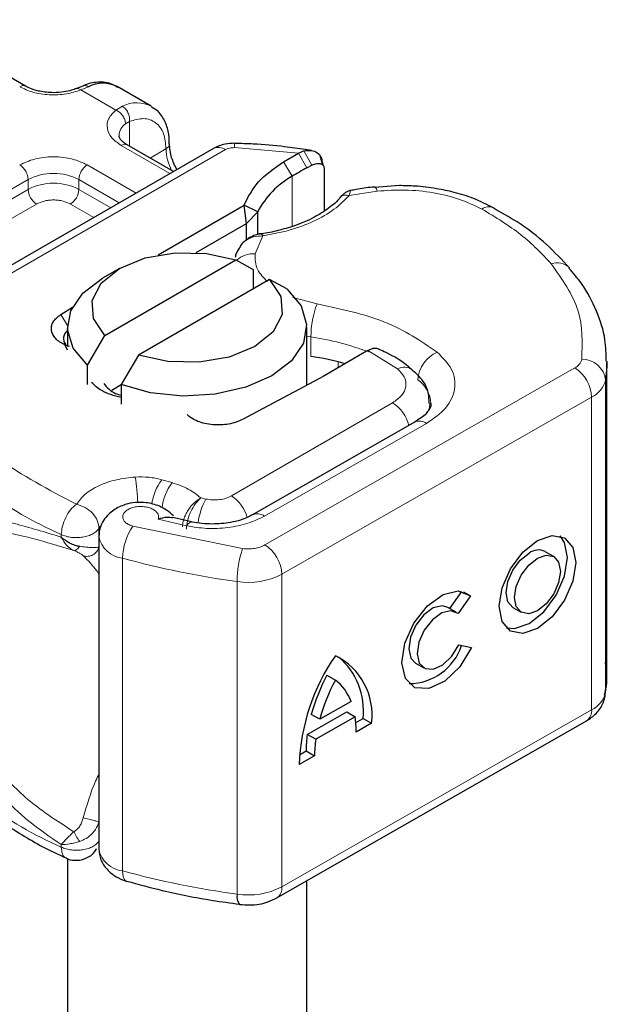
# Model space of a CAD drawing. Units: millimetres. Extents: x 0 to 420, y 0 to 297.
# Drawn here: x 91 to 93, y 20 to 24 of the extents above; entities that cross this region are included whole.
import ezdxf

# ---------------------------------------------------------------- set-up
doc = ezdxf.new("R2010")
doc.units = ezdxf.units.MM

msp = doc.modelspace()

# ---------------------------------------------------------------- linework, layer by layer
at = {"color": 7, "linetype": 'Continuous', "lineweight": 25}
for p, q in [((90.6701, 23.8948), (90.0478, 24.254)), ((90.9088, 23.8956), (90.8824, 23.8848)), ((91.1947, 23.8113), (91.0533, 23.8929)), ((91.4551, 23.6345), (90.1525, 22.8825)), ((91.288, 23.538), (91.0944, 23.6498)), ((91.8107, 23.615), (91.8337, 23.6243)), ((91.8649, 23.626), (91.8387, 23.6297)), ((91.7482, 23.5789), (91.8107, 23.615)), ((91.913, 23.5645), (91.9017, 23.6037)), ((91.8451, 23.5532), (91.8672, 23.565)), ((91.9099, 23.5769), (91.9142, 23.5628)), ((91.9182, 23.5497), (91.9182, 23.3733)), ((92.2325, 23.4793), (92.1297, 23.4719)), ((91.2246, 23.19), (91.5832, 23.397)), ((91.5939, 23.3216), (91.5832, 23.397)), ((91.6404, 23.3701), (91.5832, 23.397)), ((91.5939, 23.3216), (91.6404, 23.3701)), ((91.6404, 23.2796), (91.6404, 23.3701)), ((91.3829, 23.1998), (91.5939, 23.3216)), ((91.5939, 23.2538), (91.5939, 23.3216)), ((91.5758, 23.2378), (91.5661, 23.225)), ((91.0006, 22.8526), (91.5484, 23.1688)), ((91.5484, 23.1688), (91.6209, 23.129)), ((91.0623, 23.1331), (90.9916, 23.0923)), ((91.6209, 23.129), (91.6209, 23.0474)), ((91.6898, 23.0871), (91.1421, 22.771)), ((91.7623, 23.0474), (91.6898, 23.0871)), ((90.8173, 22.9402), (90.8661, 22.9708)), ((90.8452, 22.8882), (90.8452, 22.8066)), ((91.8452, 22.6448), (91.8452, 22.8882)), ((90.9281, 22.7291), (91.0006, 22.8526)), ((90.8452, 22.7912), (90.8357, 22.813)), ((90.854, 22.8062), (90.8357, 22.813)), ((91.1421, 22.771), (91.0695, 22.6474)), ((92.0958, 22.7868), (91.9144, 22.6821)), ((92.1006, 22.7896), (92.0958, 22.7868)), ((90.9281, 22.6474), (90.9281, 22.7291)), ((93.1006, 21.4339), (93.1006, 22.7404)), ((91.9144, 22.6821), (91.8984, 22.6732)), ((91.0299, 22.6245), (91.0695, 22.6474)), ((91.0695, 22.6474), (91.0695, 22.5658)), ((91.8984, 22.6732), (91.5768, 22.5018)), ((92.2965, 22.4906), (91.6188, 22.1033)), ((91.3641, 22.0741), (91.2858, 22.0925)), ((90.976, 22.0132), (90.976, 20.7067)), ((92.8779, 21.9289), (92.8427, 21.9494)), ((92.4434, 21.7121), (92.4932, 21.7833)), ((92.5011, 21.7812), (92.5296, 21.7646)), ((92.5296, 21.7646), (92.4781, 21.6908)), ((92.4707, 21.6962), (92.4355, 21.7167)), ((92.7069, 21.7165), (92.742, 21.696)), ((92.4807, 21.5602), (92.5335, 21.5484)), ((92.2996, 21.4838), (92.3348, 21.4633)), ((91.9298, 21.4331), (91.965, 21.4126)), ((92.0306, 21.3239), (91.8994, 21.2489)), ((91.8474, 21.1859), (92.0123, 21.2801)), ((92.0123, 21.2801), (92.0474, 21.2596)), ((91.7203, 20.5026), (93.0156, 21.2428)), ((91.8994, 21.2489), (91.8643, 21.2695)), ((92.0474, 21.2596), (91.8826, 21.1654)), ((92.0503, 21.235), (92.081, 21.2525)), ((92.081, 21.2525), (92.1162, 21.232)), ((92.1162, 21.232), (92.0518, 21.1953)), ((91.8826, 21.1654), (91.8474, 21.1859)), ((91.8151, 21.1006), (91.843, 21.1166)), ((91.843, 21.1166), (91.8782, 21.096)), ((91.8782, 21.096), (91.8139, 21.0593)), ((90.8452, 20.6671), (90.8452, 17.2541)), ((91.0903, 20.5719), (91.0927, 20.5711)), ((91.8452, 17.2541), (91.8452, 20.574))]:
    msp.add_line(p, q, dxfattribs=at)
at = {"color": 8, "linetype": 'Continuous', "lineweight": 18}
for p, q in [((90.9329, 23.8927), (90.9011, 23.8793)), ((91.0469, 23.7952), (90.9011, 23.8793)), ((91.0469, 23.7952), (91.0743, 23.8111)), ((91.1047, 23.7474), (91.0878, 23.7378)), ((91.1047, 23.7474), (91.1047, 23.6439)), ((90.2024, 22.8775), (91.5051, 23.6296)), ((91.2734, 23.5296), (91.0694, 23.6474)), ((91.1901, 23.5946), (91.2568, 23.6331)), ((91.8107, 23.615), (91.5426, 23.638)), ((91.8337, 23.6243), (91.8672, 23.565)), ((91.8107, 23.615), (91.8451, 23.5532)), ((90.9279, 23.5657), (91.132, 23.4479)), ((91.7845, 23.5182), (91.7482, 23.5789)), ((89.924, 23.0678), (90.6805, 23.5045)), ((90.6805, 23.4637), (90.6805, 23.5045)), ((90.8926, 23.5045), (91.0612, 23.4071)), ((90.8926, 23.5045), (90.8926, 23.4637)), ((91.7845, 23.5182), (91.7845, 23.3086)), ((89.924, 23.027), (90.6805, 23.4637)), ((90.8926, 23.4637), (91.0259, 23.3867)), ((92.1399, 23.456), (92.0225, 23.4378)), ((90.7158, 23.4024), (89.9594, 22.9658)), ((90.9552, 23.3459), (90.8572, 23.4024)), ((91.6611, 23.2692), (91.6295, 23.1945)), ((91.7876, 23.0113), (91.8885, 22.9847)), ((90.8173, 22.9402), (90.8453, 22.8941)), ((91.8627, 22.8473), (91.8452, 22.8502)), ((91.8627, 22.7656), (91.8627, 22.8473)), ((92.2245, 22.7132), (92.1006, 22.7896)), ((91.6707, 21.9776), (92.966, 22.7177)), ((91.9762, 22.7177), (91.9762, 22.7428)), ((93.0948, 22.6665), (93.0948, 21.3601)), ((93.0363, 22.595), (91.741, 21.8549)), ((93.0363, 22.595), (93.0363, 21.2886)), ((91.53, 22.1826), (92.2044, 22.5718)), ((91.6684, 22.0981), (92.3461, 22.4854)), ((91.2822, 22.2378), (91.2391, 22.2501)), ((91.424, 22.1694), (91.402, 22.1742)), ((91.224, 22.0851), (91.3429, 22.0574)), ((90.819, 22.021), (90.819, 22.0102)), ((90.9767, 22.047), (90.9817, 22.0544)), ((90.9767, 22.0181), (90.9767, 22.047)), ((91.1186, 22.0558), (91.5773, 21.9624)), ((91.0755, 20.6156), (91.0755, 21.9221)), ((91.741, 21.8549), (91.741, 20.5484)), ((91.5543, 21.8246), (91.5543, 20.5181)), ((91.741, 20.5484), (93.0363, 21.2886)), ((90.819, 20.7145), (90.819, 20.7253))]:
    msp.add_line(p, q, dxfattribs=at)
at = {"color": 8, "linetype": 'Continuous', "lineweight": 18, "flags": 128}
for points in [[(92.1295, 23.4738), (92.1296, 23.4738), (92.1328, 23.4715), (92.1363, 23.4655), (92.1399, 23.456)], [(92.36, 22.5682), (92.359, 22.554), (92.3564, 22.5413)], [(91.3429, 22.0574), (91.3496, 22.0664), (91.3561, 22.0719), (91.3621, 22.0737), (91.3638, 22.0736)], [(91.0755, 20.6156), (91.0763, 20.6007), (91.0788, 20.5883), (91.0828, 20.579), (91.0881, 20.5731), (91.0903, 20.5719)]]:
    msp.add_lwpolyline(points, dxfattribs=at)
at = {"color": 7, "linetype": 'Continuous', "lineweight": 25, "flags": 128}
for points in [[(91.0006, 22.8526), (90.9534, 22.9233), (90.9484, 22.999), (90.9861, 23.0715), (91.0624, 23.1331), (91.1691, 23.1772), (91.2948, 23.1989), (91.4259, 23.196), (91.5484, 23.1688)], [(90.9281, 22.7291), (90.8691, 22.8001), (90.8455, 22.8777), (90.8593, 22.9562), (90.9092, 23.0295), (90.9916, 23.0923)], [(91.6898, 23.0871), (91.737, 23.0165), (91.742, 22.9408), (91.7044, 22.8682), (91.6281, 22.8066), (91.5213, 22.7625), (91.3956, 22.7408), (91.2645, 22.7437), (91.1421, 22.771)], [(91.7623, 23.0474), (91.8214, 22.9763), (91.8449, 22.8987), (91.8312, 22.8203), (91.7812, 22.7469), (91.6988, 22.6841), (91.59, 22.6365), (91.4629, 22.6077), (91.3271, 22.5998), (91.1926, 22.6133), (91.0695, 22.6474)], [(93.1006, 22.7454), (93.1003, 22.7218), (93.0948, 22.6665)], [(92.2955, 22.49), (92.2964, 22.4905), (92.2965, 22.4906)], [(92.81, 21.9965), (92.8712, 22.0175), (92.9232, 22.0073), (92.9579, 21.9674), (92.9701, 21.904), (92.9579, 21.8266), (92.9232, 21.7471), (92.8712, 21.6775), (92.81, 21.6285), (92.7487, 21.6075), (92.6967, 21.6177), (92.662, 21.6575), (92.6498, 21.721), (92.662, 21.7983), (92.6967, 21.8779), (92.7487, 21.9474), (92.81, 21.9965)], [(92.6802, 21.6304), (92.7135, 21.628), (92.7748, 21.649), (92.8361, 21.698), (92.888, 21.7676), (92.9227, 21.8471), (92.9349, 21.9245), (92.9227, 21.9879), (92.9045, 22.015)], [(92.7069, 21.7165), (92.6863, 21.7403), (92.679, 21.7782), (92.6863, 21.8245), (92.707, 21.8721), (92.7381, 21.9137), (92.7748, 21.9431)], [(92.81, 21.9226), (92.8466, 21.9351), (92.8777, 21.929), (92.8985, 21.9052), (92.9058, 21.8672), (92.8985, 21.8209), (92.8777, 21.7733), (92.8466, 21.7317), (92.81, 21.7024), (92.7733, 21.6898), (92.7422, 21.6959), (92.7214, 21.7198), (92.7141, 21.7577), (92.7214, 21.804), (92.7422, 21.8516), (92.7733, 21.8932), (92.81, 21.9226)], [(92.5335, 21.5484), (92.4848, 21.4687), (92.422, 21.4081), (92.3559, 21.377), (92.2978, 21.3808), (92.2577, 21.4188), (92.2426, 21.4844), (92.255, 21.5665), (92.2928, 21.6508), (92.3495, 21.7229), (92.4154, 21.7704), (92.479, 21.7851), (92.5296, 21.7646)], [(92.4355, 21.7167), (92.4125, 21.7232), (92.3745, 21.714), (92.3352, 21.6855), (92.3015, 21.6423), (92.2791, 21.592), (92.2718, 21.5431), (92.2808, 21.504), (92.2996, 21.4838)], [(92.4781, 21.6908), (92.4477, 21.7027), (92.4097, 21.6935), (92.3704, 21.6649), (92.3367, 21.6218), (92.3143, 21.5715), (92.3069, 21.5226), (92.316, 21.4834), (92.3399, 21.4608), (92.3745, 21.4584), (92.4139, 21.4768), (92.4514, 21.5128), (92.4807, 21.5602)], [(93.0948, 21.3601), (93.1003, 21.4153), (93.1006, 21.4339)]]:
    msp.add_lwpolyline(points, dxfattribs=at)
at = {"color": 8, "linetype": 'Continuous', "lineweight": 18}
for centre, radius, start, end in [((90.6596, 23.8734), 0.0238, 62.6873, 127.3879), ((91.1345, 23.6928), 0.1327, 62.0602, 116.9846), ((91.1254, 23.6851), 0.0647, 125.496, 177.4361), ((91.084, 23.6269), 0.0251, 65.6929, 125.6176), ((91.2463, 23.6562), 0.0254, 294.5083, 352.7863), ((91.4684, 23.6398), 0.2116, 181.8073, 207.3846), ((91.4758, 23.5887), 0.0503, 54.3824, 114.3071), ((91.5918, 23.6407), 0.0492, 161.591, 183.2198), ((90.6037, 23.501), 0.0768, 2.6055, 57.3945), ((90.9693, 23.501), 0.0768, 122.6055, 177.3945), ((90.7865, 23.2998), 0.2306, 62.6097, 117.3903), ((90.7865, 23.259), 0.2306, 62.6097, 117.3903), ((90.7572, 23.4672), 0.0768, 182.6055, 237.3945), ((90.8158, 23.4672), 0.0768, 302.6055, 357.3945), ((92.6072, 23.3418), 0.0491, 68.6984, 126.8556), ((91.6222, 23.0911), 0.1036, 85.912, 132.8785), ((92.893, 23.086), 0.0712, 45.1165, 110.7695), ((92.246, 22.8466), 0.3833, 158.8746, 179.8961), ((91.6938, 21.7128), 1.147, 69.0611, 81.5286), ((92.4443, 22.6588), 0.135, 113.1474, 176.1349), ((92.2528, 22.6601), 0.0602, 55.2232, 118.0209), ((92.9429, 22.7664), 0.0539, 295.3441, 346.1142), ((92.8821, 22.5881), 0.1544, 2.5683, 57.093), ((92.9975, 22.6556), 0.0979, 6.4143, 91.3473), ((92.2348, 22.5614), 0.1301, 2.9453, 54.9151), ((92.9902, 22.6924), 0.1077, 295.3441, 346.1142), ((92.1206, 22.4414), 0.155, 13.0425, 57.3163), ((92.3169, 22.445), 0.0499, 54.0749, 114.0252), ((91.5106, 23.5874), 1.7123, 221.2555, 246.1765), ((90.2847, 22.1249), 0.8545, 1.976, 9.1832), ((91.4165, 22.1184), 0.221, 143.4025, 172.4999), ((91.4601, 22.1057), 0.2216, 143.4134, 173.0636), ((91.444, 22.0505), 0.1577, 15.44, 56.915), ((91.6545, 22.0389), 0.2649, 150.493, 173.1528), ((91.6395, 22.0608), 0.0472, 52.2647, 117.291), ((91.3122, 21.9196), 0.2367, 144.863, 179.3939), ((91.0867, 22.0339), 0.1124, 190.0857, 264.3015), ((91.5868, 21.848), 0.1544, 2.5683, 57.093), ((91.9817, 21.8241), 0.4274, 161.1149, 179.9344), ((92.0448, 25.459), 3.6674, 254.6745, 262.3143), ((91.601, 22.1271), 0.3061, 261.2202, 297.2182), ((92.9902, 21.3859), 0.1077, 295.3441, 346.1142), ((92.9874, 21.2831), 0.0492, 304.8928, 6.3878), ((91.5106, 22.2809), 1.7123, 221.2555, 246.1765), ((91.0869, 20.728), 0.113, 190.8526, 264.1832), ((92.0448, 24.1525), 3.6674, 254.6745, 262.3143), ((91.601, 20.8206), 0.3061, 261.2202, 297.2182), ((91.6936, 20.5423), 0.0478, 303.894, 7.365)]:
    msp.add_arc(centre, radius, start, end, dxfattribs=at)
at = {"color": 7, "linetype": 'Continuous', "lineweight": 25}
for centre, radius, start, end in [((90.9932, 23.7738), 0.1334, 63.2516, 116.9054), ((92.5239, 22.3064), 1.4196, 118.5677, 121.3899), ((91.9625, 23.2009), 0.3638, 119.2929, 152.2842), ((90.8681, 22.8409), 0.0398, 125.1113, 220.5283), ((91.6811, 21.5709), 1.2084, 74.4047, 81.3539), ((92.8137, 21.8933), 0.0632, 62.6972, 128.0257), ((92.2713, 21.6314), 0.2336, 270.4117, 341.5629), ((92.663, 21.0302), 0.8496, 145.2358, 178.0398), ((91.8434, 21.2679), 0.2751, 352.51, 63.7643), ((91.7881, 21.2844), 0.2946, 353.79, 49.7167), ((92.6195, 21.0617), 0.7833, 151.7011, 164.6219), ((92.6547, 21.0412), 0.7833, 151.7011, 164.6219), ((91.8469, 21.2566), 0.1956, 20.1026, 52.8545), ((91.6457, 21.1998), 0.4061, 359.362, 8.4671), ((92.3514, 21.1191), 0.5084, 172.4495, 180.2876), ((92.3866, 21.0986), 0.5084, 172.4495, 180.2876), ((91.6056, 20.5072), 0.0524, 167.9731, 217.6459)]:
    msp.add_arc(centre, radius, start, end, dxfattribs=at)
for points, knots in [([(91.0543, 23.8887), (91.0476, 23.8936), (91.0242, 23.9109), (90.9735, 23.9129), (90.931, 23.907), (90.9104, 23.8959), (90.9088, 23.895)], [0, 0, 0, 0, 0.168224, 0.584784, 0.967148, 1, 1, 1, 1]), ([(90.7865, 23.8676), (90.7668, 23.8687), (90.7394, 23.8702), (90.7048, 23.8793), (90.6842, 23.8867), (90.674, 23.893), (90.6708, 23.895)], [0, 0, 0, 0, 0.441085, 0.611998, 0.878197, 1, 1, 1, 1]), ([(90.8821, 23.8851), (90.8757, 23.8826), (90.8601, 23.8765), (90.8276, 23.8695), (90.8012, 23.8683), (90.7865, 23.8676)], [0, 0, 0, 0, 0.236764, 0.574216, 1, 1, 1, 1]), ([(91.2705, 23.6531), (91.2703, 23.6668), (91.2699, 23.6998), (91.2549, 23.7463), (91.2307, 23.7875), (91.2055, 23.8016), (91.1958, 23.807)], [0, 0, 0, 0, 0.208243, 0.500584, 0.807024, 1, 1, 1, 1]), ([(91.095, 23.6501), (91.0911, 23.6522), (91.0797, 23.6585), (91.0684, 23.6699), (91.0613, 23.6813), (91.0612, 23.6857), (91.0611, 23.688)], [0, 0, 0, 0, 0.140534, 0.409391, 0.691336, 1, 1, 1, 1]), ([(91.3023, 23.5463), (91.2939, 23.5633), (91.2758, 23.5998), (91.273, 23.6348), (91.2715, 23.6535)], [0, 0, 0, 0, 0.465406, 1, 1, 1, 1]), ([(91.5451, 23.6563), (91.5312, 23.6559), (91.4994, 23.6549), (91.4711, 23.6419), (91.4551, 23.6345)], [0, 0, 0, 0, 0.436559, 1, 1, 1, 1]), ([(91.8387, 23.6297), (91.8101, 23.634), (91.7388, 23.6446), (91.6403, 23.6534), (91.5707, 23.6548), (91.545, 23.6553)], [0, 0, 0, 0, 0.2976346, 0.7411487, 1, 1, 1, 1]), ([(91.8337, 23.6243), (91.8441, 23.6258), (91.864, 23.6287), (91.8889, 23.6186), (91.9063, 23.6012), (91.9087, 23.5846), (91.9099, 23.5769)], [0, 0, 0, 0, 0.2949533, 0.5626064, 0.7961003, 1, 1, 1, 1]), ([(91.8672, 23.565), (91.8739, 23.5678), (91.8868, 23.5732), (91.9014, 23.5721), (91.9102, 23.5676), (91.9148, 23.5628), (91.9177, 23.5568), (91.918, 23.552), (91.9182, 23.5497)], [0, 0, 0, 0, 0.29126, 0.565446, 0.687924, 0.802834, 0.90333, 1, 1, 1, 1]), ([(92.0304, 23.4595), (92.0269, 23.4587), (92.02, 23.4571), (92.008, 23.4504), (91.9956, 23.4414), (91.988, 23.4331), (91.9842, 23.4291)], [0, 0, 0, 0, 0.264514, 0.516438, 0.760253, 1, 1, 1, 1]), ([(92.1294, 23.4732), (92.1258, 23.473), (92.0994, 23.4716), (92.066, 23.4663), (92.0371, 23.4602), (92.0299, 23.4587)], [0, 0, 0, 0, 0.104343, 0.776428, 1, 1, 1, 1]), ([(92.6251, 23.3862), (92.5984, 23.4), (92.548, 23.4261), (92.4663, 23.451), (92.3842, 23.4685), (92.3069, 23.4778), (92.2544, 23.4789), (92.2325, 23.4793)], [0, 0, 0, 0, 0.238902, 0.451837, 0.631946, 0.846536, 1, 1, 1, 1]), ([(91.9845, 23.4295), (91.9844, 23.4294), (91.9744, 23.4139), (91.9385, 23.3847), (91.8759, 23.3441), (91.8024, 23.3123), (91.7265, 23.2914), (91.6762, 23.2794), (91.649, 23.2776), (91.6456, 23.2774)], [0, 0, 0, 0, 0.000968, 0.215438, 0.420586, 0.64754, 0.82054, 0.977534, 1, 1, 1, 1]), ([(92.9432, 23.1355), (92.9124, 23.1688), (92.8491, 23.2375), (92.7405, 23.321), (92.6584, 23.3668), (92.6243, 23.3858)], [0, 0, 0, 0, 0.355902, 0.732898, 1, 1, 1, 1]), ([(91.6539, 23.2778), (91.6475, 23.2766), (91.6343, 23.2741), (91.6136, 23.2661), (91.5929, 23.2544), (91.5816, 23.2434), (91.5758, 23.2378)], [0, 0, 0, 0, 0.226799, 0.467129, 0.723992, 1, 1, 1, 1]), ([(91.654, 23.2769), (91.6548, 23.2771), (91.6568, 23.2778), (91.6594, 23.2725), (91.6611, 23.2692)], [0, 0, 0, 0, 0.376824, 1, 1, 1, 1]), ([(91.5679, 23.2237), (91.5614, 23.2152), (91.5509, 23.2014), (91.5472, 23.185), (91.5457, 23.1786)], [0, 0, 0, 0, 0.612724, 1, 1, 1, 1]), ([(93.0974, 22.7461), (93.0969, 22.7758), (93.0959, 22.8468), (93.0595, 22.9563), (93.0083, 23.0572), (92.9596, 23.1134), (92.9411, 23.1347)], [0, 0, 0, 0, 0.2154698, 0.5144627, 0.8162011, 1, 1, 1, 1]), ([(92.1475, 22.7955), (92.1415, 22.7975), (92.1317, 22.8006), (92.115, 22.7968), (92.1055, 22.792), (92.1006, 22.7896)], [0, 0, 0, 0, 0.444902, 0.716527, 1, 1, 1, 1]), ([(92.2858, 22.7086), (92.2808, 22.7132), (92.2505, 22.7415), (92.2031, 22.7704), (92.1572, 22.7905), (92.1473, 22.7949)], [0, 0, 0, 0, 0.1344748, 0.8126007, 1, 1, 1, 1]), ([(92.3567, 22.5684), (92.3566, 22.5837), (92.3564, 22.6223), (92.3287, 22.6723), (92.2983, 22.6977), (92.2858, 22.7081)], [0, 0, 0, 0, 0.279315, 0.704425, 1, 1, 1, 1]), ([(91.0695, 22.5933), (91.0399, 22.6015), (90.9877, 22.6159), (90.9584, 22.6444), (90.9457, 22.6568)], [0, 0, 0, 0, 0.5666231, 1, 1, 1, 1]), ([(90.9965, 22.6518), (91.0098, 22.6363), (91.027, 22.6162), (91.0615, 22.6056), (91.0695, 22.6032)], [0, 0, 0, 0, 0.767251, 1, 1, 1, 1]), ([(92.3639, 22.5681), (92.3641, 22.5663), (92.3651, 22.5593), (92.3582, 22.5434), (92.336, 22.5143), (92.305, 22.4969), (92.2946, 22.491)], [0, 0, 0, 0, 0.11991, 0.443607, 0.812533, 1, 1, 1, 1]), ([(91.288, 22.099), (91.2788, 22.1074), (91.2616, 22.1232), (91.223, 22.1434), (91.1782, 22.1555), (91.1294, 22.1562), (91.0827, 22.1469), (91.0441, 22.1286), (91.0145, 22.1046), (90.9942, 22.0796), (90.9791, 22.0487), (90.977, 22.0253), (90.976, 22.0132)], [0, 0, 0, 0, 0.093259, 0.176123, 0.313201, 0.420967, 0.52622, 0.654138, 0.729058, 0.811792, 0.902307, 1, 1, 1, 1]), ([(91.6173, 22.1036), (91.6129, 22.1008), (91.6002, 22.0927), (91.5683, 22.0811), (91.5179, 22.0681), (91.4762, 22.066), (91.4503, 22.0647)], [0, 0, 0, 0, 0.125218, 0.36176, 0.604072, 1, 1, 1, 1]), ([(91.2854, 22.0902), (91.2774, 22.0917), (91.2598, 22.095), (91.2367, 22.0886), (91.224, 22.0851)], [0, 0, 0, 0, 0.453514, 1, 1, 1, 1]), ([(91.4503, 22.0647), (91.4211, 22.0657), (91.3909, 22.0669), (91.3647, 22.0734), (91.3638, 22.0736)], [0, 0, 0, 0, 0.966876, 1, 1, 1, 1]), ([(90.819, 22.0102), (90.8302, 22.0014), (90.8476, 21.9878), (90.875, 21.9766), (90.8892, 21.9735), (90.8959, 21.9721)], [0, 0, 0, 0, 0.490137, 0.759992, 1, 1, 1, 1]), ([(93.0907, 21.35), (93.0944, 21.367), (93.1042, 21.4115), (93.0984, 21.4567), (93.0948, 21.4845)], [0, 0, 0, 0, 0.382059, 1, 1, 1, 1]), ([(93.0156, 21.2428), (93.0294, 21.2521), (93.0582, 21.2717), (93.0847, 21.3106), (93.0914, 21.339), (93.094, 21.3497)], [0, 0, 0, 0, 0.363938, 0.761472, 1, 1, 1, 1]), ([(90.2376, 21.1133), (90.2718, 21.0743), (90.3438, 20.992), (90.4812, 20.8777), (90.6428, 20.771), (90.7639, 20.7017), (90.8345, 20.6717), (90.8402, 20.6692)], [0, 0, 0, 0, 0.226339, 0.478178, 0.728904, 0.977897, 1, 1, 1, 1]), ([(90.9033, 20.6615), (90.9155, 20.6657), (90.9355, 20.6726), (90.9569, 20.6906), (90.9637, 20.7033), (90.9666, 20.7087)], [0, 0, 0, 0, 0.473578, 0.772179, 1, 1, 1, 1]), ([(90.976, 20.7067), (90.9777, 20.6915), (90.9812, 20.6613), (91.008, 20.6212), (91.0454, 20.5893), (91.0757, 20.5776), (91.0903, 20.5719)], [0, 0, 0, 0, 0.263872, 0.521994, 0.768951, 1, 1, 1, 1]), ([(90.8395, 20.6691), (90.8399, 20.6688), (90.8498, 20.6616), (90.8729, 20.6581), (90.8939, 20.6605), (90.9033, 20.6615)], [0, 0, 0, 0, 0.0228654, 0.5606541, 1, 1, 1, 1]), ([(91.0931, 20.5726), (91.1421, 20.5592), (91.2583, 20.5274), (91.4169, 20.4961), (91.5266, 20.4813), (91.5642, 20.4763)], [0, 0, 0, 0, 0.324433, 0.768739, 1, 1, 1, 1]), ([(91.5638, 20.4752), (91.5786, 20.474), (91.6189, 20.4706), (91.6742, 20.48), (91.7082, 20.4967), (91.7203, 20.5026)], [0, 0, 0, 0, 0.272004, 0.741117, 1, 1, 1, 1])]:
    msp.add_open_spline(points, degree=3, knots=knots, dxfattribs=at)
at = {"color": 8, "linetype": 'Continuous', "lineweight": 18}
for points, knots in [([(90.9011, 23.8793), (90.8814, 23.8729), (90.8406, 23.8597), (90.7687, 23.8567), (90.6988, 23.8669), (90.6626, 23.884), (90.6451, 23.8923)], [0, 0, 0, 0, 0.242235, 0.5, 0.757765, 1, 1, 1, 1]), ([(90.9011, 23.8793), (90.8973, 23.8819), (90.8903, 23.8868), (90.8848, 23.885), (90.8823, 23.8843)], [0, 0, 0, 0, 0.54289, 1, 1, 1, 1]), ([(90.909, 23.8951), (90.9122, 23.8962), (90.9196, 23.8988), (90.9281, 23.8949), (90.9329, 23.8927)], [0, 0, 0, 0, 0.443001, 1, 1, 1, 1]), ([(91.0694, 23.6474), (91.055, 23.6575), (91.0253, 23.6783), (91.0077, 23.7187), (91.0129, 23.7602), (91.0358, 23.7838), (91.0469, 23.7952)], [0, 0, 0, 0, 0.242235, 0.5, 0.757765, 1, 1, 1, 1]), ([(91.1047, 23.7474), (91.1246, 23.7533), (91.1658, 23.7654), (91.2162, 23.7463), (91.2505, 23.7017), (91.2548, 23.6555), (91.2568, 23.6331)], [0, 0, 0, 0, 0.241829, 0.5, 0.758171, 1, 1, 1, 1]), ([(90.6451, 23.5657), (90.6648, 23.5749), (90.6952, 23.5891), (90.7457, 23.5979), (90.7865, 23.6004), (90.8273, 23.5979), (90.8779, 23.5891), (90.9083, 23.5749), (90.9279, 23.5657)], [0, 0, 0, 0, 0.239443, 0.369636, 0.5, 0.630193, 0.760557, 1, 1, 1, 1]), ([(92.03, 23.4584), (92.0292, 23.4579), (92.0272, 23.4567), (92.0242, 23.4448), (92.0225, 23.4378)], [0, 0, 0, 0, 0.4147636, 1, 1, 1, 1]), ([(92.5778, 23.3811), (92.5478, 23.3955), (92.4869, 23.4248), (92.3758, 23.4514), (92.2574, 23.4641), (92.1787, 23.4587), (92.1399, 23.456)], [0, 0, 0, 0, 0.246452, 0.5, 0.753548, 1, 1, 1, 1]), ([(90.8572, 23.4024), (90.8474, 23.407), (90.8322, 23.4141), (90.8069, 23.4185), (90.7865, 23.4197), (90.7661, 23.4185), (90.7409, 23.4141), (90.7256, 23.407), (90.7158, 23.4024)], [0, 0, 0, 0, 0.239443, 0.3695502, 0.4999998, 0.6301073, 0.760557, 1, 1, 1, 1]), ([(92.0225, 23.4378), (92.0028, 23.418), (91.963, 23.3779), (91.8763, 23.3289), (91.7751, 23.2902), (91.6988, 23.2761), (91.6611, 23.2692)], [0, 0, 0, 0, 0.247061, 0.5, 0.752939, 1, 1, 1, 1]), ([(92.0225, 23.4378), (92.0167, 23.4388), (92.0051, 23.4409), (91.9914, 23.4369), (91.9867, 23.4308), (91.9849, 23.4285)], [0, 0, 0, 0, 0.382999, 0.765998, 1, 1, 1, 1]), ([(91.6611, 23.2692), (91.6479, 23.2684), (91.6221, 23.2671), (91.594, 23.2532), (91.5794, 23.2426), (91.5758, 23.2378), (91.5758, 23.2378)], [0, 0, 0, 0, 0.401057, 0.783578, 0.998456, 1, 1, 1, 1]), ([(91.6295, 23.1945), (91.6297, 23.1716), (91.6299, 23.1303), (91.665, 23.0946), (91.6806, 23.0787)], [0, 0, 0, 0, 0.555254, 1, 1, 1, 1]), ([(92.3912, 22.7829), (92.4138, 22.76), (92.4604, 22.7127), (92.4711, 22.629), (92.4354, 22.5476), (92.3753, 22.5057), (92.3461, 22.4854)], [0, 0, 0, 0, 0.242109, 0.5, 0.757891, 1, 1, 1, 1]), ([(92.2044, 22.5718), (92.2181, 22.5815), (92.2465, 22.6015), (92.2631, 22.6402), (92.2577, 22.68), (92.2353, 22.7024), (92.2245, 22.7132)], [0, 0, 0, 0, 0.242109, 0.5, 0.757891, 1, 1, 1, 1]), ([(90.8821, 22.1474), (90.893, 22.1618), (90.9152, 22.1913), (90.9743, 22.2266), (91.0468, 22.2522), (91.1015, 22.2583), (91.1283, 22.2613)], [0, 0, 0, 0, 0.244959, 0.5, 0.755041, 1, 1, 1, 1]), ([(91.3255, 22.0528), (91.3266, 22.0634), (91.3282, 22.0801), (91.3383, 22.1043), (91.3519, 22.1281), (91.3737, 22.1549), (91.3926, 22.1678), (91.402, 22.1742)], [0, 0, 0, 0, 0.233497, 0.364782, 0.505811, 0.753847, 1, 1, 1, 1]), ([(91.402, 22.1742), (91.3945, 22.1668), (91.3796, 22.152), (91.3627, 22.1228), (91.3523, 22.0977), (91.3444, 22.0721), (91.343, 22.055), (91.3421, 22.0439)], [0, 0, 0, 0, 0.246047, 0.494394, 0.630494, 0.760142, 1, 1, 1, 1]), ([(91.224, 22.0851), (91.2251, 22.089), (91.2272, 22.097), (91.2227, 22.1091), (91.2131, 22.1203), (91.1981, 22.1292), (91.1801, 22.1354), (91.16, 22.1384), (91.1387, 22.1383), (91.118, 22.1344), (91.0999, 22.1275), (91.0864, 22.118), (91.0779, 22.107), (91.075, 22.0951), (91.0777, 22.0827), (91.0869, 22.0714), (91.1005, 22.0618), (91.1126, 22.0578), (91.1186, 22.0558)], [0, 0, 0, 0, 0.0615029, 0.1230828, 0.1879669, 0.2530095, 0.3126411, 0.3724309, 0.4361362, 0.4999968, 0.5637021, 0.6275628, 0.6871943, 0.746984, 0.8118682, 0.876911, 0.9384171, 1, 1, 1, 1]), ([(91.6684, 22.0981), (91.6463, 22.0874), (91.6014, 22.0655), (91.5167, 22.0482), (91.4272, 22.0438), (91.3706, 22.0529), (91.3429, 22.0574)], [0, 0, 0, 0, 0.244907, 0.5, 0.755093, 1, 1, 1, 1]), ([(90.2686, 21.9983), (90.2792, 22.0156), (90.301, 22.051), (90.3473, 22.0798), (90.404, 22.0945), (90.4908, 22.0948), (90.6229, 22.0702), (90.7515, 22.0308), (90.819, 22.0102)], [0, 0, 0, 0, 0.120098, 0.246194, 0.367409, 0.495819, 0.735593, 1, 1, 1, 1]), ([(90.3372, 21.9935), (90.3649, 22.0116), (90.4211, 22.0483), (90.5472, 22.0401), (90.6961, 22.0078), (90.8129, 21.972), (90.8716, 21.954)], [0, 0, 0, 0, 0.242862, 0.491502, 0.744271, 1, 1, 1, 1]), ([(90.819, 22.0102), (90.8259, 21.9981), (90.8364, 21.9799), (90.8556, 21.9625), (90.8662, 21.9568), (90.8716, 21.954)], [0, 0, 0, 0, 0.4904845, 0.7420294, 1, 1, 1, 1]), ([(91.5773, 21.9624), (91.5857, 21.9616), (91.6024, 21.9601), (91.6276, 21.9625), (91.6514, 21.968), (91.6642, 21.9744), (91.6707, 21.9776)], [0, 0, 0, 0, 0.249865, 0.499991, 0.749866, 1, 1, 1, 1]), ([(90.8716, 21.954), (90.8734, 21.954), (90.8768, 21.954), (90.883, 21.9576), (90.8895, 21.9635), (90.8937, 21.9692), (90.8959, 21.9721)], [0, 0, 0, 0, 0.249881, 0.5, 0.750119, 1, 1, 1, 1]), ([(90.8716, 21.954), (90.8764, 21.952), (90.8863, 21.9478), (90.9015, 21.9402), (90.9072, 21.9356), (90.9109, 21.9326)], [0, 0, 0, 0, 0.241535, 0.503262, 1, 1, 1, 1]), ([(90.8959, 21.9721), (90.905, 21.9708), (90.9246, 21.9679), (90.9466, 21.9667), (90.9655, 21.9668), (90.9725, 21.9683), (90.9767, 21.9692)], [0, 0, 0, 0, 0.2431333, 0.5185469, 0.7090404, 1, 1, 1, 1]), ([(90.9109, 21.9326), (90.9142, 21.9317), (90.9208, 21.9298), (90.9313, 21.9298), (90.9417, 21.9318), (90.9515, 21.936), (90.9604, 21.9422), (90.9677, 21.95), (90.9735, 21.9591), (90.9756, 21.9658), (90.9767, 21.9692)], [0, 0, 0, 0, 0.124972, 0.250008, 0.374986, 0.499914, 0.625011, 0.750056, 0.87502, 1, 1, 1, 1]), ([(90.9109, 21.9326), (90.9256, 21.9181), (90.9434, 21.9005), (90.9712, 21.8646), (90.976, 21.8584)], [0, 0, 0, 0, 0.827919, 1, 1, 1, 1]), ([(90.819, 20.7253), (90.7727, 20.7567), (90.6833, 20.8175), (90.5683, 20.9281), (90.476, 21.0417), (90.4042, 21.1555), (90.3282, 21.305), (90.2925, 21.4269), (90.2686, 21.5084)], [0, 0, 0, 0, 0.179539, 0.347186, 0.504848, 0.633312, 0.754587, 1, 1, 1, 1]), ([(90.8716, 20.7791), (90.8129, 20.8164), (90.6962, 20.8907), (90.5472, 21.0391), (90.4212, 21.213), (90.365, 21.3497), (90.3372, 21.4172)], [0, 0, 0, 0, 0.2557307, 0.5084983, 0.7571318, 1, 1, 1, 1]), ([(90.976, 21.0191), (90.9714, 21.0096), (90.9439, 20.9532), (90.9259, 20.8895), (90.9109, 20.8365)], [0, 0, 0, 0, 0.1670454, 1, 1, 1, 1]), ([(90.9109, 20.8365), (90.9072, 20.8251), (90.9015, 20.8078), (90.8863, 20.7887), (90.8764, 20.7822), (90.8716, 20.7791)], [0, 0, 0, 0, 0.496732, 0.75844, 1, 1, 1, 1]), ([(90.9109, 20.8365), (90.9185, 20.835), (90.9338, 20.832), (90.9551, 20.8264), (90.9702, 20.8215), (90.9745, 20.8193), (90.9767, 20.8183)], [0, 0, 0, 0, 0.279493, 0.559171, 0.779558, 1, 1, 1, 1]), ([(90.9767, 20.8183), (90.9725, 20.8082), (90.9655, 20.7915), (90.9466, 20.7686), (90.9246, 20.7501), (90.905, 20.7422), (90.8959, 20.7385)], [0, 0, 0, 0, 0.290938, 0.481448, 0.75685, 1, 1, 1, 1]), ([(90.8716, 20.7791), (90.8662, 20.774), (90.8556, 20.7639), (90.8364, 20.7447), (90.8259, 20.733), (90.819, 20.7253)], [0, 0, 0, 0, 0.257971, 0.509515, 1, 1, 1, 1]), ([(90.8959, 20.7385), (90.8937, 20.7414), (90.8895, 20.7472), (90.883, 20.7576), (90.8768, 20.7684), (90.8734, 20.7755), (90.8716, 20.7791)], [0, 0, 0, 0, 0.249881, 0.5, 0.750119, 1, 1, 1, 1]), ([(90.8959, 20.7385), (90.8892, 20.7365), (90.875, 20.7322), (90.8476, 20.7264), (90.8302, 20.7257), (90.819, 20.7253)], [0, 0, 0, 0, 0.23999, 0.509863, 1, 1, 1, 1]), ([(90.819, 20.7145), (90.82, 20.7047), (90.8221, 20.6853), (90.8313, 20.6705), (90.839, 20.6696), (90.8398, 20.6695)], [0, 0, 0, 0, 0.4728285, 0.945657, 1, 1, 1, 1])]:
    msp.add_open_spline(points, degree=3, knots=knots, dxfattribs=at)
for points in [[(91.0878, 23.7378), (91.0872, 23.7434), (91.086, 23.7546), (91.0765, 23.7719), (91.063, 23.7868), (91.0522, 23.7924), (91.0469, 23.7952)], [(91.0743, 23.8111), (91.0788, 23.8078), (91.088, 23.8011), (91.0985, 23.7844), (91.1051, 23.7653), (91.1048, 23.7534), (91.1047, 23.7474)], [(91.5426, 23.638), (91.5392, 23.6379), (91.5322, 23.6379), (91.5222, 23.6362), (91.5129, 23.6335), (91.5077, 23.6309), (91.5051, 23.6296)], [(92.8677, 23.1526), (92.8281, 23.1944), (92.749, 23.2779), (92.6349, 23.3467), (92.5778, 23.3811)], [(92.8677, 23.1526), (92.9128, 23.0886), (93.0029, 22.9607), (92.9978, 22.8225), (92.9952, 22.7535)], [(91.8885, 22.9847), (91.9876, 22.9638), (92.1858, 22.922), (92.3227, 22.8293), (92.3912, 22.7829)], [(90.3136, 22.5648), (90.3883, 22.4861), (90.5377, 22.3288), (90.7673, 22.2078), (90.8821, 22.1474)], [(91.1283, 22.2613), (91.1474, 22.2617), (91.1858, 22.2626), (91.2213, 22.2543), (91.2391, 22.2501)], [(91.2822, 22.2378), (91.3061, 22.2297), (91.3539, 22.2135), (91.386, 22.1873), (91.402, 22.1742)], [(91.424, 22.1694), (91.4332, 22.1679), (91.4517, 22.1648), (91.4806, 22.1663), (91.5081, 22.1718), (91.5227, 22.179), (91.53, 22.1826)], [(90.819, 22.021), (90.8199, 22.0323), (90.8218, 22.0551), (90.8364, 22.0924), (90.8573, 22.1261), (90.8738, 22.1403), (90.8821, 22.1474)], [(90.8821, 22.1474), (90.8945, 22.1437), (90.9193, 22.1363), (90.9506, 22.1112), (90.9724, 22.0799), (90.9753, 22.0579), (90.9767, 22.047)], [(90.819, 22.021), (90.8255, 22.0183), (90.8387, 22.0129), (90.8618, 22.0086), (90.8859, 22.0075), (90.9099, 22.0097), (90.9322, 22.0151), (90.9516, 22.0234), (90.9673, 22.0342), (90.9736, 22.0427), (90.9767, 22.047)], [(90.819, 20.7145), (90.8255, 20.7118), (90.8387, 20.7065), (90.8618, 20.7022), (90.8859, 20.701), (90.9099, 20.7032), (90.9322, 20.7086), (90.9516, 20.717), (90.9673, 20.7277), (90.9736, 20.7362), (90.9767, 20.7405)]]:
    msp.add_open_spline(points, degree=3, dxfattribs=at)
at = {"color": 7, "linetype": 'Continuous', "lineweight": 25}
for points in [[(91.5832, 23.397), (91.5998, 23.4306), (91.633, 23.4978), (91.7098, 23.5519), (91.7482, 23.5789)], [(90.8357, 22.813), (90.8279, 22.817), (90.8122, 22.8248), (90.7948, 22.8399), (90.7827, 22.8565), (90.7769, 22.8742), (90.7776, 22.8923), (90.7847, 22.9098), (90.7976, 22.9263), (90.8107, 22.9356), (90.8173, 22.9402)], [(91.5768, 22.5018), (91.568, 22.4977), (91.5505, 22.4895), (91.5191, 22.4819), (91.4858, 22.4783), (91.4519, 22.4791), (91.4191, 22.4842), (91.3893, 22.4935), (91.3633, 22.5062), (91.3509, 22.5171), (91.3447, 22.5225)]]:
    msp.add_open_spline(points, degree=3, dxfattribs=at)

doc.saveas('drawing.dxf')
